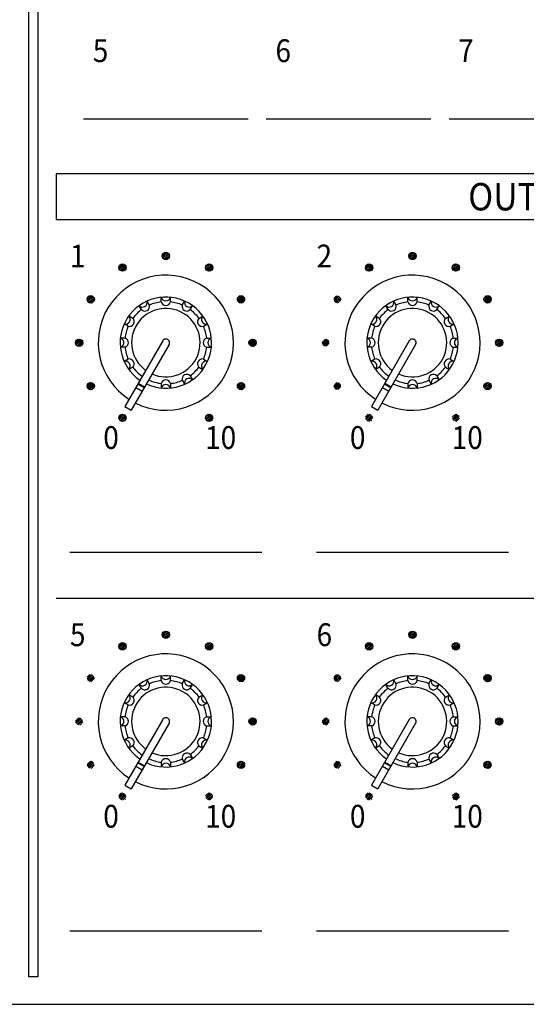
# Model space of a CAD drawing. Units: millimetres. Extents: x 52 to 772, y 994 to 2094.
# Drawn here: x 422 to 478, y 1123 to 1231 of the extents above; entities that cross this region are included whole.
import ezdxf
from ezdxf.enums import TextEntityAlignment as Align

# ---------------------------------------------------------------- set-up
doc = ezdxf.new("R2010")
doc.units = ezdxf.units.MM
doc.header["$LTSCALE"] = 32
doc.layers.add('SILK', color=5, linetype='Continuous')
doc.styles.get("Standard").update_dxf_attribs({"font": 'SIMPLEX.shx'})

# ---------------------------------------------------------------- blocks, each defined once
blk = doc.blocks.new('*X40')
at = {"color": 0}
for p, q in [((385.42, 131.2), (385.79, 131.57)), ((385.44, 131.04), (385.94, 131.55)), ((385.5, 130.93), (386.06, 131.49)), ((385.59, 130.84), (386.14, 131.4)), ((385.71, 130.79), (386.2, 131.28)), ((385.88, 130.78), (386.21, 131.11)), ((380.67, 129.82), (381.15, 130.29)), ((380.68, 130), (380.97, 130.29)), ((380.72, 129.69), (381.27, 130.24)), ((380.8, 129.6), (381.37, 130.16)), ((380.92, 129.53), (381.44, 130.05)), ((381.06, 129.5), (381.46, 129.9)), ((390.17, 129.94), (390.52, 130.3)), ((390.18, 129.78), (390.68, 130.28)), ((390.24, 129.66), (390.8, 130.22)), ((390.33, 129.58), (390.89, 130.13)), ((390.45, 129.52), (390.95, 130.02)), ((390.61, 129.5), (390.96, 129.85)), ((377.2, 126.34), (377.67, 126.81)), ((377.2, 126.52), (377.49, 126.81)), ((377.25, 126.21), (377.8, 126.76)), ((377.33, 126.12), (377.89, 126.68)), ((377.44, 126.05), (377.96, 126.57)), ((377.59, 126.02), (377.99, 126.42)), ((393.65, 126.35), (394.11, 126.82)), ((393.66, 126.54), (393.92, 126.8)), ((393.7, 126.22), (394.24, 126.77)), ((393.77, 126.13), (394.34, 126.69)), ((393.88, 126.06), (394.41, 126.58)), ((394.03, 126.02), (394.44, 126.44)), ((394.28, 126.1), (394.36, 126.18)), ((375.92, 121.7), (376.29, 122.07)), ((375.94, 121.54), (376.44, 122.05)), ((376, 121.43), (376.56, 121.99)), ((394.92, 121.61), (395.37, 122.07)), ((394.94, 121.81), (395.18, 122.05)), ((394.96, 121.48), (395.51, 122.02)), ((395.04, 121.38), (395.61, 121.95)), ((376.09, 121.34), (376.64, 121.9)), ((376.21, 121.29), (376.7, 121.78)), ((376.38, 121.28), (376.71, 121.61)), ((395.15, 121.31), (395.68, 121.84)), ((395.29, 121.27), (395.71, 121.7)), ((395.52, 121.33), (395.66, 121.47)), ((377.19, 116.96), (377.55, 117.32)), ((377.21, 116.8), (377.71, 117.3)), ((377.26, 116.69), (377.82, 117.25)), ((377.35, 116.6), (377.91, 117.16)), ((377.47, 116.54), (377.97, 117.04)), ((377.63, 116.53), (377.98, 116.88)), ((393.65, 116.98), (393.98, 117.32)), ((393.66, 116.81), (394.15, 117.31)), ((393.71, 116.69), (394.27, 117.25)), ((393.8, 116.6), (394.36, 117.16)), ((393.92, 116.54), (394.42, 117.05)), ((394.07, 116.52), (394.44, 116.89)), ((380.67, 113.38), (381.14, 113.84)), ((380.68, 113.56), (380.95, 113.83)), ((380.72, 113.25), (381.26, 113.79)), ((380.8, 113.15), (381.36, 113.71)), ((380.9, 113.08), (381.43, 113.61)), ((381.05, 113.05), (381.46, 113.46)), ((390.17, 113.5), (390.51, 113.84)), ((390.18, 113.34), (390.67, 113.83)), ((390.24, 113.22), (390.79, 113.77)), ((390.32, 113.13), (390.88, 113.69)), ((390.44, 113.07), (390.94, 113.57)), ((390.6, 113.05), (390.96, 113.41)), ((381.31, 113.13), (381.38, 113.2))]:
    blk.add_line(p, q, dxfattribs=at)
blk = doc.blocks.new('*X49')
at = {"color": 0}
for p, q in [((385.42, 191.69), (385.79, 192.06)), ((385.44, 191.53), (385.94, 192.04)), ((385.5, 191.42), (386.06, 191.98)), ((385.59, 191.33), (386.14, 191.89)), ((385.71, 191.27), (386.2, 191.77)), ((385.88, 191.27), (386.21, 191.6)), ((380.67, 190.31), (381.15, 190.78)), ((380.68, 190.49), (380.97, 190.78)), ((380.72, 190.18), (381.27, 190.73)), ((380.8, 190.08), (381.37, 190.65)), ((380.92, 190.02), (381.44, 190.54)), ((381.06, 189.99), (381.46, 190.39)), ((390.17, 190.43), (390.52, 190.79)), ((390.18, 190.27), (390.68, 190.77)), ((390.24, 190.15), (390.8, 190.71)), ((390.33, 190.06), (390.89, 190.62)), ((390.45, 190), (390.95, 190.5)), ((390.61, 189.99), (390.96, 190.34)), ((377.2, 186.83), (377.67, 187.3)), ((377.2, 187.01), (377.49, 187.3)), ((377.25, 186.7), (377.8, 187.25)), ((377.33, 186.61), (377.89, 187.17)), ((377.44, 186.54), (377.96, 187.06)), ((377.59, 186.51), (377.99, 186.91)), ((393.65, 186.84), (394.11, 187.3)), ((393.66, 187.03), (393.92, 187.29)), ((393.7, 186.71), (394.24, 187.26)), ((393.77, 186.61), (394.34, 187.18)), ((393.88, 186.54), (394.41, 187.07)), ((394.03, 186.51), (394.44, 186.93)), ((394.28, 186.59), (394.36, 186.67)), ((375.92, 182.19), (376.29, 182.56)), ((375.94, 182.03), (376.44, 182.54)), ((376, 181.92), (376.56, 182.48)), ((376.09, 181.83), (376.64, 182.39)), ((394.92, 182.1), (395.37, 182.56)), ((394.94, 182.3), (395.18, 182.54)), ((394.96, 181.97), (395.51, 182.51)), ((395.04, 181.87), (395.61, 182.43)), ((376.21, 181.77), (376.7, 182.27)), ((376.38, 181.77), (376.71, 182.1)), ((395.15, 181.8), (395.68, 182.33)), ((395.29, 181.76), (395.71, 182.19)), ((395.52, 181.82), (395.66, 181.96)), ((377.19, 177.45), (377.55, 177.81)), ((377.21, 177.29), (377.71, 177.79)), ((377.26, 177.17), (377.82, 177.73)), ((377.35, 177.09), (377.91, 177.64)), ((377.47, 177.03), (377.97, 177.53)), ((377.63, 177.01), (377.98, 177.36)), ((393.65, 177.47), (393.98, 177.81)), ((393.66, 177.3), (394.15, 177.8)), ((393.71, 177.18), (394.27, 177.74)), ((393.8, 177.09), (394.36, 177.65)), ((393.92, 177.03), (394.42, 177.54)), ((394.07, 177.01), (394.44, 177.38)), ((380.67, 173.86), (381.14, 174.33)), ((380.68, 174.05), (380.95, 174.32)), ((380.72, 173.73), (381.26, 174.28)), ((380.8, 173.64), (381.36, 174.2)), ((380.9, 173.57), (381.43, 174.09)), ((381.05, 173.53), (381.46, 173.95)), ((390.17, 173.99), (390.51, 174.33)), ((390.18, 173.83), (390.67, 174.32)), ((390.24, 173.71), (390.79, 174.26)), ((390.32, 173.61), (390.88, 174.18)), ((390.44, 173.55), (390.94, 174.06)), ((390.6, 173.53), (390.96, 173.9)), ((381.31, 173.61), (381.38, 173.69))]:
    blk.add_line(p, q, dxfattribs=at)
blk = doc.blocks.new('*X42')
at = {"color": 0}
for p, q in [((412.42, 131.2), (412.79, 131.57)), ((412.44, 131.04), (412.94, 131.55)), ((412.5, 130.93), (413.06, 131.49)), ((412.59, 130.84), (413.14, 131.4)), ((412.71, 130.79), (413.2, 131.28)), ((412.88, 130.78), (413.21, 131.11)), ((407.67, 129.82), (408.15, 130.29)), ((407.68, 130), (407.97, 130.29)), ((407.72, 129.69), (408.27, 130.24)), ((407.8, 129.6), (408.37, 130.16)), ((407.92, 129.53), (408.44, 130.05)), ((408.06, 129.5), (408.46, 129.9)), ((417.17, 129.94), (417.52, 130.3)), ((417.18, 129.78), (417.68, 130.28)), ((417.24, 129.66), (417.8, 130.22)), ((417.33, 129.58), (417.89, 130.13)), ((417.45, 129.52), (417.95, 130.02)), ((417.61, 129.5), (417.96, 129.85)), ((404.2, 126.34), (404.67, 126.81)), ((404.2, 126.52), (404.49, 126.81)), ((404.25, 126.21), (404.8, 126.76)), ((404.33, 126.12), (404.89, 126.68)), ((404.44, 126.05), (404.96, 126.57)), ((404.59, 126.02), (404.99, 126.42)), ((420.65, 126.35), (421.11, 126.82)), ((420.66, 126.54), (420.92, 126.8)), ((420.7, 126.22), (421.24, 126.77)), ((420.77, 126.13), (421.34, 126.69)), ((420.88, 126.06), (421.41, 126.58)), ((421.03, 126.02), (421.44, 126.44)), ((421.28, 126.1), (421.36, 126.18)), ((402.92, 121.7), (403.29, 122.07)), ((402.94, 121.54), (403.44, 122.05)), ((403, 121.43), (403.56, 121.99)), ((421.92, 121.61), (422.37, 122.07)), ((421.94, 121.81), (422.18, 122.05)), ((421.96, 121.48), (422.51, 122.02)), ((422.04, 121.38), (422.61, 121.95)), ((403.09, 121.34), (403.64, 121.9)), ((403.21, 121.29), (403.7, 121.78)), ((403.38, 121.28), (403.71, 121.61)), ((422.15, 121.31), (422.68, 121.84)), ((422.29, 121.27), (422.71, 121.7)), ((422.52, 121.33), (422.66, 121.47)), ((404.19, 116.96), (404.55, 117.32)), ((404.21, 116.8), (404.71, 117.3)), ((404.26, 116.69), (404.82, 117.25)), ((404.35, 116.6), (404.91, 117.16)), ((404.47, 116.54), (404.97, 117.04)), ((404.63, 116.53), (404.98, 116.88)), ((420.65, 116.98), (420.98, 117.32)), ((420.66, 116.81), (421.15, 117.31)), ((420.71, 116.69), (421.27, 117.25)), ((420.8, 116.6), (421.36, 117.16)), ((420.92, 116.54), (421.42, 117.05)), ((421.07, 116.52), (421.44, 116.89)), ((407.67, 113.38), (408.14, 113.84)), ((407.68, 113.56), (407.95, 113.83)), ((407.72, 113.25), (408.26, 113.79)), ((407.8, 113.15), (408.36, 113.71)), ((407.9, 113.08), (408.43, 113.61)), ((408.05, 113.05), (408.46, 113.46)), ((417.17, 113.5), (417.51, 113.84)), ((417.18, 113.34), (417.67, 113.83)), ((417.24, 113.22), (417.79, 113.77)), ((417.32, 113.13), (417.88, 113.69)), ((417.44, 113.07), (417.94, 113.57)), ((417.6, 113.05), (417.96, 113.41)), ((408.31, 113.13), (408.38, 113.2))]:
    blk.add_line(p, q, dxfattribs=at)
blk = doc.blocks.new('*X41')
at = {"color": 0}
for p, q in [((412.42, 172.7), (412.79, 173.07)), ((412.44, 172.54), (412.94, 173.05)), ((412.5, 172.43), (413.06, 172.99)), ((412.59, 172.34), (413.14, 172.9)), ((412.71, 172.29), (413.2, 172.78)), ((407.67, 171.32), (408.15, 171.79)), ((407.68, 171.5), (407.97, 171.79)), ((407.72, 171.19), (408.27, 171.74)), ((407.8, 171.1), (408.37, 171.66)), ((412.88, 172.28), (413.21, 172.61)), ((417.17, 171.44), (417.52, 171.8)), ((417.18, 171.28), (417.68, 171.78)), ((417.24, 171.16), (417.8, 171.72)), ((417.33, 171.08), (417.89, 171.63)), ((407.92, 171.03), (408.44, 171.55)), ((408.06, 171), (408.46, 171.4)), ((417.45, 171.02), (417.95, 171.52)), ((417.61, 171), (417.96, 171.35)), ((404.2, 167.84), (404.67, 168.31)), ((404.2, 168.02), (404.49, 168.31)), ((404.25, 167.71), (404.8, 168.26)), ((404.33, 167.62), (404.89, 168.18)), ((404.44, 167.55), (404.96, 168.07)), ((404.59, 167.52), (404.99, 167.92)), ((420.65, 167.85), (421.11, 168.32)), ((420.66, 168.04), (420.92, 168.3)), ((420.7, 167.72), (421.24, 168.27)), ((420.77, 167.63), (421.34, 168.19)), ((420.88, 167.56), (421.41, 168.08)), ((421.03, 167.52), (421.44, 167.94)), ((421.28, 167.6), (421.36, 167.68)), ((402.92, 163.2), (403.29, 163.57)), ((402.94, 163.04), (403.44, 163.55)), ((403, 162.93), (403.56, 163.49)), ((403.09, 162.84), (403.64, 163.4)), ((403.21, 162.79), (403.7, 163.28)), ((403.38, 162.78), (403.71, 163.11)), ((421.92, 163.11), (422.37, 163.57)), ((421.94, 163.31), (422.18, 163.55)), ((421.96, 162.98), (422.51, 163.52)), ((422.04, 162.88), (422.61, 163.45)), ((422.15, 162.81), (422.68, 163.34)), ((422.29, 162.77), (422.71, 163.2)), ((422.52, 162.83), (422.66, 162.97)), ((404.19, 158.46), (404.55, 158.82)), ((404.21, 158.3), (404.71, 158.8)), ((404.26, 158.19), (404.82, 158.75)), ((404.35, 158.1), (404.91, 158.66)), ((420.65, 158.48), (420.98, 158.82)), ((420.66, 158.31), (421.15, 158.81)), ((420.71, 158.19), (421.27, 158.75)), ((420.8, 158.1), (421.36, 158.66)), ((404.47, 158.04), (404.97, 158.54)), ((404.63, 158.03), (404.98, 158.38)), ((420.92, 158.04), (421.42, 158.55)), ((421.07, 158.02), (421.44, 158.39)), ((407.67, 154.88), (408.14, 155.34)), ((407.68, 155.06), (407.95, 155.33)), ((407.72, 154.75), (408.26, 155.29)), ((407.8, 154.65), (408.36, 155.21)), ((407.9, 154.58), (408.43, 155.11)), ((408.05, 154.55), (408.46, 154.96)), ((408.31, 154.63), (408.38, 154.7)), ((417.17, 155), (417.51, 155.34)), ((417.18, 154.84), (417.67, 155.33)), ((417.24, 154.72), (417.79, 155.27)), ((417.32, 154.63), (417.88, 155.19)), ((417.44, 154.57), (417.94, 155.07)), ((417.6, 154.55), (417.96, 154.91))]:
    blk.add_line(p, q, dxfattribs=at)

msp = doc.modelspace()

# ---------------------------------------------------------------- linework, layer by layer
for p, q in [((435.48, 1199.458), (435.228, 1199.893)), ((436.346, 1199.958), (436.094, 1200.393)), ((437.649, 1200.307), (437.649, 1200.81)), ((438.649, 1200.307), (438.649, 1200.81)), ((439.952, 1199.958), (440.203, 1200.393)), ((440.818, 1199.458), (441.069, 1199.893)), ((462.48, 1199.458), (462.228, 1199.893)), ((463.346, 1199.958), (463.094, 1200.393)), ((464.649, 1200.307), (464.649, 1200.81)), ((465.649, 1200.307), (465.649, 1200.81)), ((466.952, 1199.958), (467.203, 1200.393)), ((467.818, 1199.458), (468.069, 1199.893)), ((434.526, 1198.504), (434.09, 1198.755)), ((441.772, 1198.504), (442.207, 1198.755)), ((461.526, 1198.504), (461.09, 1198.755)), ((468.772, 1198.504), (469.207, 1198.755)), ((434.026, 1197.638), (433.59, 1197.889)), ((442.272, 1197.638), (442.707, 1197.889)), ((461.026, 1197.638), (460.59, 1197.889)), ((469.272, 1197.638), (469.707, 1197.889)), ((433.677, 1196.335), (433.174, 1196.335)), ((437.802, 1196.035), (433.652, 1188.847)), ((438.495, 1195.635), (434.345, 1188.447)), ((442.621, 1196.335), (443.124, 1196.335)), ((460.677, 1196.335), (460.174, 1196.335)), ((464.802, 1196.035), (460.652, 1188.847)), ((465.495, 1195.635), (461.345, 1188.447)), ((469.621, 1196.335), (470.124, 1196.335)), ((433.677, 1195.335), (433.174, 1195.335)), ((442.621, 1195.335), (443.124, 1195.335)), ((460.677, 1195.335), (460.174, 1195.335)), ((469.621, 1195.335), (470.124, 1195.335)), ((434.026, 1194.032), (433.59, 1193.78)), ((442.272, 1194.032), (442.707, 1193.78)), ((461.026, 1194.032), (460.59, 1193.78)), ((469.272, 1194.032), (469.707, 1193.78)), ((434.526, 1193.166), (434.09, 1192.914)), ((441.772, 1193.166), (442.207, 1192.914)), ((461.526, 1193.166), (461.09, 1192.914)), ((468.772, 1193.166), (469.207, 1192.914)), ((435.078, 1191.316), (435.771, 1190.916)), ((435.117, 1191.384), (435.81, 1190.984)), ((437.649, 1191.363), (437.649, 1190.86)), ((438.649, 1191.363), (438.649, 1190.86)), ((439.952, 1191.712), (440.203, 1191.276)), ((440.818, 1192.212), (441.069, 1191.776)), ((462.078, 1191.316), (462.771, 1190.916)), ((462.117, 1191.384), (462.81, 1190.984)), ((464.649, 1191.363), (464.649, 1190.86)), ((465.649, 1191.363), (465.649, 1190.86)), ((466.952, 1191.712), (467.203, 1191.276)), ((467.818, 1192.212), (468.069, 1191.776)), ((434.858, 1190.935), (435.551, 1190.535)), ((461.858, 1190.935), (462.551, 1190.535)), ((433.652, 1188.847), (434.345, 1188.447)), ((460.652, 1188.847), (461.345, 1188.447)), ((436.346, 1158.458), (436.094, 1158.893)), ((437.649, 1158.807), (437.649, 1159.31)), ((438.649, 1158.807), (438.649, 1159.31)), ((439.952, 1158.458), (440.203, 1158.893)), ((463.346, 1158.458), (463.094, 1158.893)), ((464.649, 1158.807), (464.649, 1159.31)), ((465.649, 1158.807), (465.649, 1159.31)), ((466.952, 1158.458), (467.203, 1158.893)), ((435.48, 1157.958), (435.228, 1158.393)), ((440.818, 1157.958), (441.069, 1158.393)), ((462.48, 1157.958), (462.228, 1158.393)), ((467.818, 1157.958), (468.069, 1158.393)), ((434.526, 1157.004), (434.09, 1157.255)), ((441.772, 1157.004), (442.207, 1157.255)), ((461.526, 1157.004), (461.09, 1157.255)), ((468.772, 1157.004), (469.207, 1157.255)), ((434.026, 1156.138), (433.59, 1156.389)), ((442.272, 1156.138), (442.707, 1156.389)), ((461.026, 1156.138), (460.59, 1156.389)), ((469.272, 1156.138), (469.707, 1156.389)), ((433.677, 1154.835), (433.174, 1154.835)), ((437.802, 1154.535), (433.652, 1147.347)), ((442.621, 1154.835), (443.124, 1154.835)), ((460.677, 1154.835), (460.174, 1154.835)), ((464.802, 1154.535), (460.652, 1147.347)), ((469.621, 1154.835), (470.124, 1154.835)), ((433.677, 1153.835), (433.174, 1153.835)), ((438.495, 1154.135), (434.345, 1146.947)), ((442.621, 1153.835), (443.124, 1153.835)), ((460.677, 1153.835), (460.174, 1153.835)), ((465.495, 1154.135), (461.345, 1146.947)), ((469.621, 1153.835), (470.124, 1153.835)), ((434.026, 1152.532), (433.59, 1152.28)), ((442.272, 1152.532), (442.707, 1152.28)), ((461.026, 1152.532), (460.59, 1152.28)), ((469.272, 1152.532), (469.707, 1152.28)), ((434.526, 1151.666), (434.09, 1151.414)), ((441.772, 1151.666), (442.207, 1151.414)), ((461.526, 1151.666), (461.09, 1151.414)), ((468.772, 1151.666), (469.207, 1151.414)), ((439.952, 1150.212), (440.203, 1149.776)), ((440.818, 1150.712), (441.069, 1150.276)), ((466.952, 1150.212), (467.203, 1149.776)), ((467.818, 1150.712), (468.069, 1150.276)), ((434.858, 1149.435), (435.551, 1149.035)), ((435.078, 1149.816), (435.771, 1149.416)), ((435.117, 1149.884), (435.81, 1149.484)), ((437.649, 1149.863), (437.649, 1149.36)), ((438.649, 1149.863), (438.649, 1149.36)), ((461.858, 1149.435), (462.551, 1149.035)), ((462.078, 1149.816), (462.771, 1149.416)), ((462.117, 1149.884), (462.81, 1149.484)), ((464.649, 1149.863), (464.649, 1149.36)), ((465.649, 1149.863), (465.649, 1149.36)), ((433.652, 1147.347), (434.345, 1146.947)), ((460.652, 1147.347), (461.345, 1146.947)), ((89.849, 1123.335), (566.449, 1123.335))]:
    msp.add_line(p, q)
for centre, radius, start, end in [((438.149, 1195.835), 7.4, 243.09858, 236.90142), ((465.149, 1195.835), 7.4, 243.09858, 236.90142), ((438.149, 1195.835), 5, 244.58857, 235.41143), ((435.596, 1200.256), 0.517, 224.56206, 15.43794), ((435.848, 1199.82), 0.517, 224.56206, 15.43794), ((438.149, 1195.835), 4.5, 96.37937, 113.62063), ((438.149, 1200.94), 0.517, 194.56206, 345.43794), ((438.149, 1200.437), 0.517, 194.56206, 345.43794), ((438.149, 1195.835), 4.5, 66.37937, 83.62063), ((440.45, 1199.82), 0.517, 164.56206, 315.43794), ((440.701, 1200.256), 0.517, 164.56206, 315.43794), ((465.149, 1195.835), 5, 244.58857, 235.41143), ((462.596, 1200.256), 0.517, 224.56206, 15.43794), ((462.848, 1199.82), 0.517, 224.56206, 15.43794), ((465.149, 1195.835), 4.5, 96.37937, 113.62063), ((465.149, 1200.94), 0.517, 194.56206, 345.43794), ((465.149, 1200.437), 0.517, 194.56206, 345.43794), ((465.149, 1195.835), 4.5, 66.37937, 83.62063), ((467.45, 1199.82), 0.517, 164.56206, 315.43794), ((467.701, 1200.256), 0.517, 164.56206, 315.43794), ((433.728, 1198.387), 0.517, 254.56206, 45.43794), ((438.149, 1195.835), 3.75, 246.1232, 233.8768), ((438.149, 1195.835), 4.5, 126.37937, 143.62063), ((438.149, 1195.835), 4.5, 36.37937, 53.62063), ((442.57, 1198.387), 0.517, 134.56206, 285.43794), ((460.728, 1198.387), 0.517, 254.56206, 45.43794), ((465.149, 1195.835), 3.75, 246.1232, 233.8768), ((465.149, 1195.835), 4.5, 126.37937, 143.62063), ((465.149, 1195.835), 4.5, 36.37937, 53.62063), ((469.57, 1198.387), 0.517, 134.56206, 285.43794), ((434.163, 1198.136), 0.517, 254.56206, 45.43794), ((442.134, 1198.136), 0.517, 134.56206, 285.43794), ((461.163, 1198.136), 0.517, 254.56206, 45.43794), ((469.134, 1198.136), 0.517, 134.56206, 285.43794), ((438.149, 1195.835), 4.5, 156.37937, 173.62063), ((438.149, 1195.835), 4.5, 6.37937, 23.62063), ((465.149, 1195.835), 4.5, 156.37937, 173.62063), ((465.149, 1195.835), 4.5, 6.37937, 23.62063), ((433.044, 1195.835), 0.517, 284.56206, 75.43794), ((433.547, 1195.835), 0.517, 284.56206, 75.43794), ((438.149, 1195.835), 0.4, 330, 150), ((442.751, 1195.835), 0.517, 104.56206, 255.43794), ((443.254, 1195.835), 0.517, 104.56206, 255.43794), ((460.044, 1195.835), 0.517, 284.56206, 75.43794), ((460.547, 1195.835), 0.517, 284.56206, 75.43794), ((465.149, 1195.835), 0.4, 330, 150), ((469.751, 1195.835), 0.517, 104.56206, 255.43794), ((470.254, 1195.835), 0.517, 104.56206, 255.43794), ((438.149, 1195.835), 4.5, 186.37937, 203.62063), ((438.149, 1195.835), 4.5, 336.37937, 353.62063), ((465.149, 1195.835), 4.5, 186.37937, 203.62063), ((465.149, 1195.835), 4.5, 336.37937, 353.62063), ((433.728, 1193.282), 0.517, 314.56206, 105.43794), ((434.163, 1193.534), 0.517, 314.56206, 105.43794), ((442.134, 1193.534), 0.517, 74.56206, 225.43794), ((442.57, 1193.282), 0.517, 74.56206, 225.43794), ((460.728, 1193.282), 0.517, 314.56206, 105.43794), ((461.163, 1193.534), 0.517, 314.56206, 105.43794), ((469.134, 1193.534), 0.517, 74.56206, 225.43794), ((469.57, 1193.282), 0.517, 74.56206, 225.43794), ((438.149, 1195.835), 4.5, 216.37937, 234.90031), ((440.45, 1191.849), 0.517, 44.56206, 195.43794), ((438.149, 1195.835), 4.5, 306.37937, 323.62063), ((465.149, 1195.835), 4.5, 216.37937, 234.90031), ((467.45, 1191.849), 0.517, 44.56206, 195.43794), ((465.149, 1195.835), 4.5, 306.37937, 323.62063), ((438.149, 1195.835), 4.5, 245.09969, 263.62063), ((438.149, 1191.233), 0.517, 14.56206, 165.43794), ((438.149, 1190.73), 0.517, 14.56206, 165.43794), ((438.149, 1195.835), 4.5, 276.37937, 293.62063), ((440.701, 1191.414), 0.517, 44.56206, 195.43794), ((465.149, 1195.835), 4.5, 245.09969, 263.62063), ((465.149, 1191.233), 0.517, 14.56206, 165.43794), ((465.149, 1190.73), 0.517, 14.56206, 165.43794), ((465.149, 1195.835), 4.5, 276.37937, 293.62063), ((467.701, 1191.414), 0.517, 44.56206, 195.43794), ((438.149, 1154.335), 7.4, 243.09858, 236.90142), ((465.149, 1154.335), 7.4, 243.09858, 236.90142), ((438.149, 1154.335), 5, 244.58857, 235.41143), ((435.596, 1158.756), 0.517, 224.56206, 15.43794), ((438.149, 1159.44), 0.517, 194.56206, 345.43794), ((440.701, 1158.756), 0.517, 164.56206, 315.43794), ((465.149, 1154.335), 5, 244.58857, 235.41143), ((462.596, 1158.756), 0.517, 224.56206, 15.43794), ((465.149, 1159.44), 0.517, 194.56206, 345.43794), ((467.701, 1158.756), 0.517, 164.56206, 315.43794), ((438.149, 1154.335), 3.75, 246.1232, 233.8768), ((438.149, 1154.335), 4.5, 126.37937, 143.62063), ((435.848, 1158.32), 0.517, 224.56206, 15.43794), ((438.149, 1154.335), 4.5, 96.37937, 113.62063), ((438.149, 1158.937), 0.517, 194.56206, 345.43794), ((438.149, 1154.335), 4.5, 66.37937, 83.62063), ((440.45, 1158.32), 0.517, 164.56206, 315.43794), ((438.149, 1154.335), 4.5, 36.37937, 53.62063), ((465.149, 1154.335), 3.75, 246.1232, 233.8768), ((465.149, 1154.335), 4.5, 126.37937, 143.62063), ((462.848, 1158.32), 0.517, 224.56206, 15.43794), ((465.149, 1154.335), 4.5, 96.37937, 113.62063), ((465.149, 1158.937), 0.517, 194.56206, 345.43794), ((465.149, 1154.335), 4.5, 66.37937, 83.62063), ((467.45, 1158.32), 0.517, 164.56206, 315.43794), ((465.149, 1154.335), 4.5, 36.37937, 53.62063), ((433.728, 1156.887), 0.517, 254.56206, 45.43794), ((434.163, 1156.636), 0.517, 254.56206, 45.43794), ((442.134, 1156.636), 0.517, 134.56206, 285.43794), ((442.57, 1156.887), 0.517, 134.56206, 285.43794), ((460.728, 1156.887), 0.517, 254.56206, 45.43794), ((461.163, 1156.636), 0.517, 254.56206, 45.43794), ((469.134, 1156.636), 0.517, 134.56206, 285.43794), ((469.57, 1156.887), 0.517, 134.56206, 285.43794), ((438.149, 1154.335), 4.5, 156.37937, 173.62063), ((438.149, 1154.335), 4.5, 6.37937, 23.62063), ((465.149, 1154.335), 4.5, 156.37937, 173.62063), ((465.149, 1154.335), 4.5, 6.37937, 23.62063), ((433.044, 1154.335), 0.517, 284.56206, 75.43794), ((433.547, 1154.335), 0.517, 284.56206, 75.43794), ((438.149, 1154.335), 0.4, 330, 150), ((442.751, 1154.335), 0.517, 104.56206, 255.43794), ((443.254, 1154.335), 0.517, 104.56206, 255.43794), ((460.044, 1154.335), 0.517, 284.56206, 75.43794), ((460.547, 1154.335), 0.517, 284.56206, 75.43794), ((465.149, 1154.335), 0.4, 330, 150), ((469.751, 1154.335), 0.517, 104.56206, 255.43794), ((470.254, 1154.335), 0.517, 104.56206, 255.43794), ((438.149, 1154.335), 4.5, 186.37937, 203.62063), ((438.149, 1154.335), 4.5, 336.37937, 353.62063), ((465.149, 1154.335), 4.5, 186.37937, 203.62063), ((465.149, 1154.335), 4.5, 336.37937, 353.62063), ((434.163, 1152.034), 0.517, 314.56206, 105.43794), ((442.134, 1152.034), 0.517, 74.56206, 225.43794), ((461.163, 1152.034), 0.517, 314.56206, 105.43794), ((469.134, 1152.034), 0.517, 74.56206, 225.43794), ((433.728, 1151.782), 0.517, 314.56206, 105.43794), ((438.149, 1154.335), 4.5, 216.37937, 234.90031), ((438.149, 1154.335), 4.5, 306.37937, 323.62063), ((442.57, 1151.782), 0.517, 74.56206, 225.43794), ((460.728, 1151.782), 0.517, 314.56206, 105.43794), ((465.149, 1154.335), 4.5, 216.37937, 234.90031), ((465.149, 1154.335), 4.5, 306.37937, 323.62063), ((469.57, 1151.782), 0.517, 74.56206, 225.43794), ((438.149, 1154.335), 4.5, 245.09969, 263.62063), ((438.149, 1149.733), 0.517, 14.56206, 165.43794), ((438.149, 1154.335), 4.5, 276.37937, 293.62063), ((440.45, 1150.349), 0.517, 44.56206, 195.43794), ((440.701, 1149.914), 0.517, 44.56206, 195.43794), ((465.149, 1154.335), 4.5, 245.09969, 263.62063), ((465.149, 1149.733), 0.517, 14.56206, 165.43794), ((465.149, 1154.335), 4.5, 276.37937, 293.62063), ((467.45, 1150.349), 0.517, 44.56206, 195.43794), ((467.701, 1149.914), 0.517, 44.56206, 195.43794), ((438.149, 1149.23), 0.517, 14.56206, 165.43794), ((465.149, 1149.23), 0.517, 14.56206, 165.43794)]:
    msp.add_arc(centre, radius, start, end)
at = {"layer": 'SILK'}
for p, q in [((423.149, 1126.335), (423.149, 1286.335)), ((424.149, 1286.335), (424.149, 1126.335)), ((447.149, 1220.335), (429.149, 1220.335)), ((467.149, 1220.335), (449.149, 1220.335)), ((487.149, 1220.335), (469.149, 1220.335)), ((531.149, 1214.335), (426.149, 1214.335)), ((426.149, 1214.335), (426.149, 1209.335)), ((426.149, 1209.335), (531.149, 1209.335)), ((448.649, 1172.835), (427.649, 1172.835)), ((475.649, 1172.835), (454.649, 1172.835)), ((426.149, 1167.835), (531.149, 1167.835)), ((448.649, 1131.335), (427.649, 1131.335)), ((475.649, 1131.335), (454.649, 1131.335)), ((424.149, 1126.335), (423.149, 1126.335))]:
    msp.add_line(p, q, dxfattribs=at)
for centre in [(438.149, 1205.335), (465.149, 1205.335), (433.399, 1204.062), (442.899, 1204.062), (460.399, 1204.062), (469.899, 1204.062), (429.921, 1200.585), (446.376, 1200.585), (473.376, 1200.585), (428.649, 1195.835), (447.649, 1195.835), (474.649, 1195.835), (429.921, 1191.085), (446.376, 1191.085), (473.376, 1191.085), (433.399, 1187.607), (442.899, 1187.607), (438.149, 1163.835), (465.149, 1163.835), (433.399, 1162.562), (442.899, 1162.562), (460.399, 1162.562), (469.899, 1162.562), (446.376, 1159.085), (473.376, 1159.085), (447.649, 1154.335), (474.649, 1154.335), (446.376, 1149.585), (473.376, 1149.585)]:
    msp.add_circle(centre, 0.4, dxfattribs=at)

# ---------------------------------------------------------------- block references
at = {"layer": 'SILK', "linetype": 'Continuous'}
for name, p in [('*X49', (52.334, 1013.674)), ('*X41', (52.334, 1032.662)), ('*X40', (52.334, 1032.662)), ('*X42', (52.334, 1032.662))]:
    msp.add_blockref(name, p, dxfattribs=at)

# ---------------------------------------------------------------- texts
at = {"layer": 'SILK', "width": 0.9}
for s, p in [('5', (430.149, 1227.835)), ('6', (450.149, 1227.835)), ('7', (470.149, 1227.835)), ('1', (427.649, 1205.335)), ('2', (454.649, 1205.335)), ('5', (427.649, 1163.835)), ('6', (454.649, 1163.835))]:
    msp.add_text(s, height=2.5, dxfattribs=at).set_placement(p, align=Align.MIDDLE_LEFT)
for s, height, p in [('OUTPUT', 3, (478.649, 1211.835)), ('0', 2.5, (432.149, 1185.442)), ('10', 2.5, (444.149, 1185.442)), ('0', 2.5, (459.149, 1185.442)), ('10', 2.5, (471.149, 1185.442)), ('0', 2.5, (432.149, 1143.942)), ('10', 2.5, (444.149, 1143.942)), ('0', 2.5, (459.149, 1143.942)), ('10', 2.5, (471.149, 1143.942))]:
    msp.add_text(s, height=height, dxfattribs=at).set_placement(p, align=Align.MIDDLE_CENTER)

doc.saveas('drawing.dxf')
